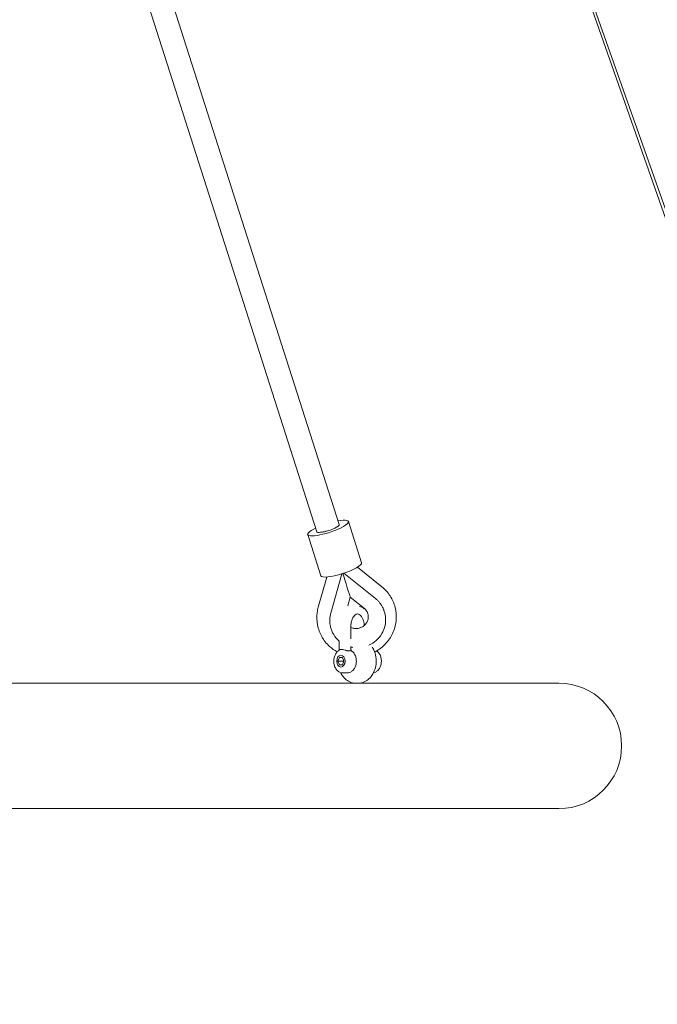
# Model space of a CAD drawing. Units: millimetres. Extents: x 3033 to 16303, y -468 to 12704.
# Drawn here: x 11660 to 12093, y 10612 to 11279 of the extents above; entities that cross this region are included whole.
import ezdxf

# ---------------------------------------------------------------- set-up
doc = ezdxf.new("R2010")
doc.units = ezdxf.units.MM
doc.layers.add('Widoczne (ISO)', color=7, linetype='Continuous', lineweight=0)
doc.layers.add('wymiary 100 strefy', color=7, linetype='Continuous')
doc.styles.get("Standard").update_dxf_attribs({"font": 'arial.ttf'})
doc.dimstyles.new('FK_rzuty 100_m$0', dxfattribs={"dimscale": 100, "dimtxt": 2.5, "dimasz": 2.5, "dimexe": 1.25, "dimexo": 0.625, "dimtad": 1, "dimlfac": 0.001, "dimrnd": 0.01, "dimzin": 1, "dimdsep": 46, "dimtxsty": 'Standard', "dimblk": 'OBLIQUE', "dimblk1": 'ARCHTICK', "dimblk2": 'OBLIQUE', "dimcen": 2.5, "dimadec": 0, "dimazin": 0, "dimtfac": 1, "dimtmove": 0, "dimatfit": 3, "dimfxl": 1, "dimarcsym": 0})

# ---------------------------------------------------------------- blocks, each defined once
blk = doc.blocks.new('_Oblique')
at = {"color": 0, "linetype": 'ByBlock', "lineweight": -2}
blk.add_line((-0.5, -0.5), (0.5, 0.5), dxfattribs=at)
blk = doc.blocks.new('*D208')
at = {"layer": 'Defpoints', "color": 0, "transparency": 16777216}
for p in [(11666.9, 12579.1), (11666.9, 10237.27), (15408.31, 10237.27)]:
    blk.add_point(p, dxfattribs=at)
at = {"layer": 'wymiary 100 strefy', "color": 0, "lineweight": -2, "transparency": 16777216}
for p, q in [((11729.4, 12579.1), (15533.31, 12579.1)), ((15408.31, 12579.1), (15408.31, 10237.27)), ((11729.4, 10237.27), (15533.31, 10237.27))]:
    blk.add_line(p, q, dxfattribs=at)
at = {"layer": 'wymiary 100 strefy', "color": 0, "lineweight": -2, "transparency": 16777216, "xscale": 250, "yscale": 250, "zscale": 250}
for p, rotation in [((15408.31, 12579.1), 90), ((15408.31, 10237.27), 270)]:
    blk.add_blockref('_Oblique', p, dxfattribs=dict(at, rotation=rotation))
at = {"layer": 'wymiary 100 strefy', "color": 0, "transparency": 16777216, "insert": (15218.09, 11408.18), "char_height": 250, "attachment_point": 5, "rotation": 90}
blk.add_mtext('2.34', dxfattribs=at)
blk = doc.blocks.new('_ArchTick')
at = {"color": 0, "linetype": 'ByBlock', "const_width": 0.15}
blk.add_lwpolyline([(-0.5, -0.5), (0.5, 0.5)], dxfattribs=at)

msp = doc.modelspace()

# ---------------------------------------------------------------- linework, layer by layer
at = {"layer": 'Widoczne (ISO)'}
for p, q in [((11716.335, 12227.97), (12417.974, 10237.273)), ((11716.344, 12230.91), (12518.342, 9961.018)), ((11876.843, 10936.904), (11566.315, 11908.32)), ((11861.603, 10932.032), (11566.84, 11854.129)), ((11891.96, 10910.961), (11883.035, 10938.883)), ((11864.337, 10902.131), (11855.412, 10930.053)), ((11901.416, 10886.628), (11879.91, 10903.877)), ((11889.186, 10907.949), (11905.679, 10894.72)), ((11862.611, 10880.826), (11868.361, 10901.288)), ((11878.545, 10903.437), (11871.064, 10876.817)), ((11882.617, 10881.789), (11884.241, 10887.566)), ((11884.241, 10887.566), (11893.847, 10879.862)), ((11893.781, 10879.783), (11893.847, 10879.862)), ((11906.936, 10879.211), (11906.976, 10879.111)), ((11871.696, 10864.994), (11871.736, 10864.895)), ((11884.755, 10859.321), (11884.755, 10868.236)), ((11876.755, 10851.8), (11876.755, 10857.894)), ((11884.755, 10851.719), (11884.755, 10854.063)), ((11875.886, 10844.236), (11876.906, 10846.736)), ((11875.886, 10844.236), (11879.968, 10844.236)), ((11876.906, 10841.736), (11875.886, 10844.236)), ((11876.906, 10846.736), (11878.948, 10846.736)), ((11878.948, 10846.736), (11879.968, 10844.236)), ((11879.968, 10844.236), (11878.948, 10841.736)), ((11878.948, 10841.736), (11876.906, 10841.736)), ((11879.341, 10836.236), (11882.17, 10836.236)), ((11888.534, 10829.236), (11574.291, 10829.236)), ((11888.534, 10829.236), (11889.241, 10829.236)), ((12025.815, 10829.236), (11889.241, 10829.236)), ((11596.024, 10744.236), (12025.815, 10744.236))]:
    msp.add_line(p, q, dxfattribs=at)
msp.add_arc((12025.815, 10786.736), 42.5, 270, 90, dxfattribs=at)
for centre, major_axis, ratio, start_param, end_param in [((11869.223, 10934.468), (-13.811, -4.415), 0.212692, 5.2968191, 10.4111442), ((11869.223, 10934.468), (7.62, 2.436), 0.212692, 3.1415927, 6.2831853), ((11869.223, 10934.468), (-7.62, -2.436), 0.212692, 0, 3.1415927), ((11878.149, 10906.546), (13.811, 4.415), 0.212692, 3.1415927, 6.2831853), ((11879.491, 10902.864), (-0.554, 1.726), 0.0086449, 4.594775, 5.1893758), ((11879.491, 10902.864), (-0.554, 1.726), 0.0086449, 4.4946076, 4.594775), ((11878.149, 10906.546), (6.09, -18.984), 0.0086449, 0.0191759, 1.3530149), ((11888.682, 10873.674), (7.419, 2.993), 0.9769977, 0.5014786, 0.9692751)]:
    msp.add_ellipse(centre, major_axis=major_axis, ratio=ratio, start_param=start_param, end_param=end_param, dxfattribs=at)
for major_axis in [(0, -4), (0, 4)]:
    msp.add_ellipse((11877.927, 10844.236), major_axis=major_axis, ratio=0.7071068, dxfattribs=at)
for points, knots in [([(11905.679, 10894.72), (11907.893, 10892.945), (11909.817, 10890.811), (11912.876, 10886.05), (11914.013, 10883.428), (11915.395, 10877.956), (11915.639, 10875.109), (11915.214, 10869.469), (11914.543, 10866.677), (11912.351, 10861.424), (11910.826, 10858.965), (11907.073, 10854.627), (11904.841, 10852.751), (11901.862, 10850.96), (11901.34, 10850.669), (11900.81, 10850.396)], [5.7093499, 5.7093499, 5.7093499, 5.7093499, 6.0273922, 6.0273922, 6.3438657, 6.3438657, 6.6602129, 6.6602129, 6.9779232, 6.9779232, 7.2978836, 7.2978836, 7.6200539, 7.6200539, 7.6868347, 7.6868347, 7.6868347, 7.6868347]), ([(11906.936, 10879.211), (11906.703, 10879.788), (11906.441, 10880.353), (11905.859, 10881.453), (11905.54, 10881.989), (11904.849, 10883.024), (11904.476, 10883.525), (11903.682, 10884.485), (11903.26, 10884.945), (11902.371, 10885.821), (11901.904, 10886.237), (11901.416, 10886.628)], [1.64315323, 1.64315323, 1.64315323, 1.64315323, 1.74344894, 1.74344894, 1.84374465, 1.84374465, 1.94404036, 1.94404036, 2.04433607, 2.04433607, 2.14463178, 2.14463178, 2.14463178, 2.14463178]), ([(11875.48, 10850.551), (11873.599, 10851.562), (11871.842, 10852.8), (11868.156, 10856.132), (11866.364, 10858.373), (11863.594, 10863.302), (11862.614, 10865.986), (11861.558, 10871.53), (11861.482, 10874.388), (11862.023, 10878.415), (11862.275, 10879.632), (11862.611, 10880.826)], [8.6699264, 8.6699264, 8.6699264, 8.6699264, 8.9091599, 8.9091599, 9.2268327, 9.2268327, 9.5431645, 9.5431645, 9.8596595, 9.8596595, 9.9986134, 9.9986134, 9.9986134, 9.9986134]), ([(11884.755, 10867.143), (11884.774, 10867.134), (11884.792, 10867.125), (11885.558, 10866.76), (11886.38, 10866.517), (11888.04, 10866.308), (11888.874, 10866.328), (11890.487, 10866.61), (11891.267, 10866.866), (11892.713, 10867.585), (11893.38, 10868.047), (11894.554, 10869.138), (11895.058, 10869.769), (11895.866, 10871.155), (11896.16, 10871.914), (11896.508, 10873.504), (11896.547, 10874.337), (11896.345, 10876), (11896.089, 10876.827), (11895.293, 10878.358), (11894.748, 10879.06), (11894.005, 10879.722), (11893.925, 10879.79), (11893.843, 10879.857)], [5.5075112, 5.5075112, 5.5075112, 5.5075112, 5.515405, 5.515405, 5.8368917, 5.8368917, 6.1407606, 6.1407606, 6.4353403, 6.4353403, 6.7282668, 6.7282668, 7.0267147, 7.0267147, 7.3380647, 7.3380647, 7.669052, 7.669052, 8.0202694, 8.0202694, 8.376908, 8.376908, 8.4190201, 8.4190201, 8.4190201, 8.4190201]), ([(11896.855, 10854.997), (11898.697, 10855.806), (11900.411, 10856.903), (11903.427, 10859.577), (11904.725, 10861.157), (11906.755, 10864.63), (11907.487, 10866.523), (11908.312, 10870.43), (11908.405, 10872.443), (11907.986, 10876.027), (11907.582, 10877.61), (11906.976, 10879.111)], [6.3867291, 6.3867291, 6.3867291, 6.3867291, 6.7047849, 6.7047849, 7.0253599, 7.0253599, 7.3455553, 7.3455553, 7.6652726, 7.6652726, 7.9263385, 7.9263385, 7.9263385, 7.9263385]), ([(11871.064, 10876.817), (11870.846, 10876.04), (11870.678, 10875.249), (11870.447, 10873.654), (11870.385, 10872.85), (11870.364, 10871.243), (11870.407, 10870.439), (11870.598, 10868.845), (11870.746, 10868.054), (11871.145, 10866.501), (11871.396, 10865.738), (11871.696, 10864.994)], [4.13855353, 4.13855353, 4.13855353, 4.13855353, 4.267792, 4.267792, 4.39703047, 4.39703047, 4.52626894, 4.52626894, 4.65550741, 4.65550741, 4.78474588, 4.78474588, 4.78474588, 4.78474588]), ([(11884.755, 10868.236), (11884.755, 10869.076), (11884.838, 10869.916), (11885.154, 10871.499), (11885.386, 10872.243), (11885.952, 10873.554), (11886.284, 10874.123), (11886.985, 10875.051), (11887.353, 10875.407), (11888.083, 10875.945), (11888.434, 10876.098), (11889.265, 10876.302), (11889.703, 10876.265), (11890.713, 10875.751), (11891.193, 10875.384), (11892.023, 10874.385), (11892.374, 10873.839), (11892.972, 10872.575), (11893.221, 10871.863), (11893.582, 10870.327), (11893.691, 10869.502), (11893.722, 10868.572), (11893.724, 10868.474), (11893.725, 10868.376)], [3.1415927, 3.1415927, 3.1415927, 3.1415927, 3.4164006, 3.4164006, 3.689621, 3.689621, 3.9597857, 3.9597857, 4.2329614, 4.2329614, 4.5409854, 4.5409854, 5.0573702, 5.0573702, 5.4174938, 5.4174938, 5.6931717, 5.6931717, 5.9630823, 5.9630823, 6.2357963, 6.2357963, 6.2678576, 6.2678576, 6.2678576, 6.2678576]), ([(11871.736, 10864.895), (11872.476, 10863.058), (11873.52, 10861.344), (11875.43, 10859.12), (11876.105, 10858.448), (11876.827, 10857.832)], [4.78474588, 4.78474588, 4.78474588, 4.78474588, 5.10396656, 5.10396656, 5.25650292, 5.25650292, 5.25650292, 5.25650292]), ([(11876.379, 10851.297), (11875.798, 10850.903), (11875.291, 10850.406), (11874.385, 10849.216), (11874.005, 10848.507), (11873.424, 10846.96), (11873.233, 10846.117), (11873.064, 10844.395), (11873.087, 10843.517), (11873.349, 10841.806), (11873.588, 10840.975), (11874.275, 10839.442), (11874.721, 10838.739), (11875.788, 10837.574), (11876.397, 10837.099), (11877.685, 10836.472), (11878.345, 10836.289), (11879.126, 10836.239), (11879.233, 10836.236), (11879.341, 10836.236)], [0.4481013, 0.4481013, 0.4481013, 0.4481013, 0.7485506, 0.7485506, 1.0829314, 1.0829314, 1.4325029, 1.4325029, 1.7842595, 1.7842595, 2.1359344, 2.1359344, 2.4837683, 2.4837683, 2.8097743, 2.8097743, 3.0958673, 3.0958673, 3.1415927, 3.1415927, 3.1415927, 3.1415927]), ([(11876.8, 10851.874), (11876.753, 10851.795), (11876.709, 10851.724), (11876.626, 10851.596), (11876.587, 10851.54), (11876.516, 10851.445), (11876.484, 10851.406), (11876.431, 10851.345), (11876.409, 10851.324), (11876.384, 10851.301), (11876.379, 10851.297), (11876.379, 10851.297)], [-1.32287714, -1.32287714, -1.32287714, -1.32287714, -1.28509175, -1.28509175, -1.24730635, -1.24730635, -1.20952096, -1.20952096, -1.17173557, -1.17173557, -1.14275371, -1.14275371, -1.14275371, -1.14275371]), ([(11876.801, 10851.874), (11876.848, 10851.952), (11876.932, 10852.026), (11877.257, 10852.182), (11877.565, 10852.236), (11877.927, 10852.236)], [4.05822014, 4.05822014, 4.05822014, 4.05822014, 4.15162782, 4.15162782, 4.30517418, 4.30517418, 4.30517418, 4.30517418]), ([(11877.927, 10852.236), (11878.289, 10852.236), (11878.744, 10852.182), (11879.73, 10851.989), (11880.261, 10851.851), (11881.092, 10851.629), (11881.445, 10851.533), (11881.791, 10851.447)], [1.84507465, 1.84507465, 1.84507465, 1.84507465, 1.99862101, 1.99862101, 2.15216737, 2.15216737, 2.25675266, 2.25675266, 2.25675266, 2.25675266]), ([(11881.791, 10851.447), (11881.954, 10851.406), (11882.116, 10851.368), (11882.766, 10851.227), (11883.221, 10851.164), (11883.584, 10851.164), (11883.947, 10851.164), (11884.254, 10851.227), (11884.521, 10851.368), (11884.575, 10851.406), (11884.619, 10851.447)], [2.25675266, 2.25675266, 2.25675266, 2.25675266, 2.30613345, 2.30613345, 2.46009953, 2.46009953, 2.46009953, 2.61406561, 2.61406561, 2.66344641, 2.66344641, 2.66344641, 2.66344641]), ([(11882.17, 10836.236), (11882.792, 10836.236), (11883.412, 10836.354), (11884.6, 10836.808), (11885.162, 10837.152), (11886.213, 10838.049), (11886.687, 10838.62), (11887.5, 10839.942), (11887.824, 10840.707), (11888.275, 10842.333), (11888.397, 10843.198), (11888.425, 10844.935), (11888.331, 10845.806), (11887.928, 10847.477), (11887.619, 10848.276), (11886.799, 10849.711), (11886.29, 10850.351), (11885.506, 10851.026), (11885.322, 10851.168), (11885.131, 10851.298)], [3.1415927, 3.1415927, 3.1415927, 3.1415927, 3.4054714, 3.4054714, 3.6839825, 3.6839825, 3.9967879, 3.9967879, 4.3384662, 4.3384662, 4.6894529, 4.6894529, 5.0412393, 5.0412393, 5.3925283, 5.3925283, 5.7360539, 5.7360539, 5.8353529, 5.8353529, 5.8353529, 5.8353529]), ([(11884.755, 10853.85), (11884.813, 10853.836), (11884.87, 10853.823), (11885.288, 10853.731), (11885.651, 10853.661), (11886.016, 10853.603)], [5.733780425, 5.733780425, 5.733780425, 5.733780425, 5.743156788, 5.743156788, 5.801865404, 5.801865404, 5.801865404, 5.801865404]), ([(11884.755, 10851.8), (11884.786, 10851.75), (11884.815, 10851.703), (11884.885, 10851.596), (11884.924, 10851.54), (11884.995, 10851.445), (11885.027, 10851.406), (11885.08, 10851.345), (11885.102, 10851.324), (11885.126, 10851.302), (11885.131, 10851.298), (11885.132, 10851.297)], [-1.3107142, -1.3107142, -1.3107142, -1.3107142, -1.2850925, -1.2850925, -1.24729918, -1.24729918, -1.20950586, -1.20950586, -1.17171254, -1.17171254, -1.14514164, -1.14514164, -1.14514164, -1.14514164]), ([(11889.241, 10829.236), (11890.489, 10829.236), (11891.735, 10829.454), (11894.101, 10830.276), (11895.21, 10830.895), (11897.287, 10832.481), (11898.214, 10833.483), (11899.864, 10835.826), (11900.528, 10837.199), (11901.519, 10840.176), (11901.807, 10841.793), (11901.954, 10845.079), (11901.803, 10846.747), (11901.041, 10849.981), (11900.434, 10851.549), (11899.402, 10853.271), (11899.234, 10853.532), (11899.058, 10853.788)], [3.1415927, 3.1415927, 3.1415927, 3.1415927, 3.3823628, 3.3823628, 3.6366481, 3.6366481, 3.9291334, 3.9291334, 4.2724756, 4.2724756, 4.6492875, 4.6492875, 5.0341821, 5.0341821, 5.4155053, 5.4155053, 5.4846691, 5.4846691, 5.4846691, 5.4846691]), ([(11900.034, 10836.316), (11900.351, 10836.373), (11900.661, 10836.461), (11901.571, 10836.808), (11902.132, 10837.152), (11903.184, 10838.049), (11903.657, 10838.62), (11904.47, 10839.942), (11904.794, 10840.707), (11905.246, 10842.333), (11905.367, 10843.198), (11905.396, 10844.935), (11905.301, 10845.806), (11904.898, 10847.477), (11904.59, 10848.276), (11903.769, 10849.711), (11903.261, 10850.351), (11902.523, 10850.987), (11902.389, 10851.093), (11902.25, 10851.194)], [3.2687411, 3.2687411, 3.2687411, 3.2687411, 3.4054714, 3.4054714, 3.6839825, 3.6839825, 3.9967879, 3.9967879, 4.3384662, 4.3384662, 4.6894529, 4.6894529, 5.0412393, 5.0412393, 5.3925283, 5.3925283, 5.7360539, 5.7360539, 5.8094152, 5.8094152, 5.8094152, 5.8094152]), ([(11888.534, 10829.236), (11887.285, 10829.236), (11886.04, 10829.454), (11883.673, 10830.276), (11882.564, 10830.895), (11880.487, 10832.481), (11879.56, 10833.483), (11878.355, 10835.194), (11877.966, 10835.855), (11877.63, 10836.535)], [3.14159265, 3.14159265, 3.14159265, 3.14159265, 3.38236277, 3.38236277, 3.63664808, 3.63664808, 3.92913342, 3.92913342, 4.10099829, 4.10099829, 4.10099829, 4.10099829])]:
    msp.add_open_spline(points, degree=3, knots=knots, dxfattribs=at)
msp.add_open_spline([(11884.619, 10851.447), (11884.712, 10851.533), (11884.755, 10851.629), (11884.755, 10851.719)], degree=3, dxfattribs=at)

# ---------------------------------------------------------------- dimensions: what is measured, and where the dimension line sits
at = {"layer": 'wymiary 100 strefy'}
dim = msp.add_linear_dim(base=(15408.315, 10237.273), p1=(11666.903, 12579.097), p2=(11666.903, 10237.273), angle=90, dimstyle='FK_rzuty 100_m$0', dxfattribs=at)
dim.commit()
dim.dimension.update_dxf_attribs({"geometry": '*D208', "text_midpoint": (15218.086, 11408.185)})

doc.saveas('drawing.dxf')
